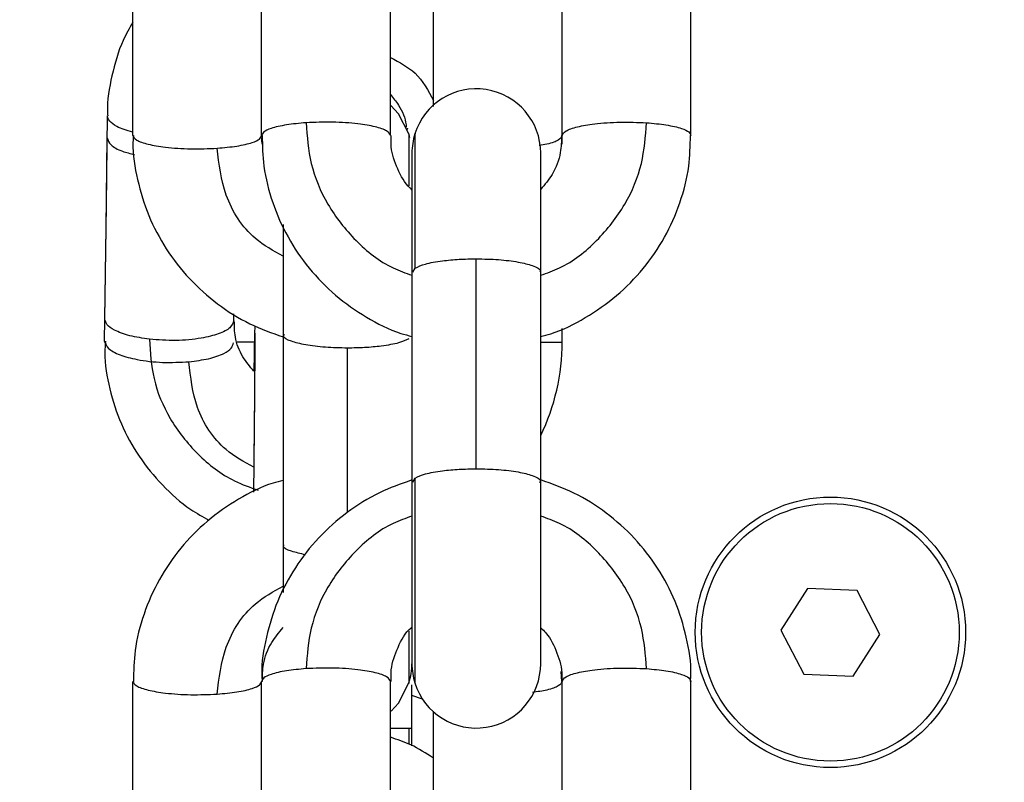
# Model space of a CAD drawing. Units: millimetres. Extents: x -1.4 to 17.5, y 1.4 to 16.5.
# Drawn here: x 16 to 16.1, y 12.2 to 12.2 of the extents above; entities that cross this region are included whole.
import ezdxf

# ---------------------------------------------------------------- set-up
doc = ezdxf.new("R2010")
doc.units = ezdxf.units.MM
doc.header["$PDSIZE"] = -1
doc.layers.add('DIASTASEIS', color=253, linetype='Continuous', lineweight=5)
doc.styles.get("Standard").update_dxf_attribs({"font": 'ARIALN.TTF'})
doc.dimstyles.get("Standard").update_dxf_attribs({"dimtxt": 0.18, "dimasz": 0.15, "dimexe": 0.05, "dimexo": 0.0625, "dimgap": 0.09, "dimtad": 0, "dimtih": 1, "dimtoh": 1, "dimrnd": 0.005, "dimzin": 0, "dimdsep": 46, "dimtxsty": 'Standard', "dimblk": 'OBLIQUE', "dimcen": 0.09, "dimadec": 0, "dimazin": 0, "dimtfac": 1, "dimtofl": 0, "dimtmove": 0, "dimatfit": 3, "dimldrblk": 'OBLIQUE', "dimfxl": 1, "dimtolj": 1, "dimtzin": 0, "dimarcsym": 0})

# ---------------------------------------------------------------- blocks, each defined once
blk = doc.blocks.new('_OBLIQUE')
at = {"color": 0, "linetype": 'ByBlock', "ltscale": 2}
blk.add_line((-0.5, -0.5), (0.5, 0.5), dxfattribs=at)
blk = doc.blocks.new('*D15')
at = {"layer": 'Defpoints', "color": 0}
for p in [(16.0650283125033, 14.47399995436269), (16.98505830081393, 14.47399995436269), (13.43142029815843, 11.44998802771169)]:
    blk.add_point(p, dxfattribs=at)
at = {"layer": 'DIASTASEIS', "color": 0, "lineweight": -2}
for p, q in [((16.1275283125033, 14.47399995436269), (17.03505830081393, 14.47399995436269)), ((16.98505830081393, 14.47399995436269), (16.98505830081393, 13.1239724611436)), ((16.98505830081393, 11.44998802771169), (16.98505830081393, 12.76016618556379)), ((13.49392029815843, 11.44998802771169), (17.03505830081393, 11.44998802771169))]:
    blk.add_line(p, q, dxfattribs=at)
at = {"layer": 'DIASTASEIS', "color": 0, "linetype": 'ByBlock', "lineweight": -2, "xscale": 0.15, "yscale": 0.15, "zscale": 0.15}
for p, rotation in [((16.98505830081393, 14.47399995436269), 90), ((16.98505830081393, 11.44998802771169), 270)]:
    blk.add_blockref('_OBLIQUE', p, dxfattribs=dict(at, rotation=rotation))
at = {"layer": 'DIASTASEIS', "color": 0, "insert": (16.98505830081393, 12.94206932335369), "char_height": 0.18, "attachment_point": 5}
blk.add_mtext('\\A1;\\A1;3.00', dxfattribs=at)
blk = doc.blocks.new('OPSH1_S011A')
at = {"color": 7, "linetype": 'Continuous', "lineweight": 25}
for p, q in [((19.52793906662301, 9.152007605565686), (19.52793906662301, 9.161789085401196)), ((19.53393910858468, 9.152007605565686), (19.53393910858468, 9.161789085401196)), ((19.53993915054635, 9.152007605565686), (19.53993915054635, 9.161789085401196)), ((19.54793916675881, 9.152007605565686), (19.54793916675881, 9.161789085401196)), ((19.55393908951119, 9.152007605565686), (19.55393908951119, 9.161789085401196)), ((19.54193912479714, 9.153361510170598), (19.54193912479714, 9.160403590334553)), ((19.5407302233918, 9.15228226376881), (19.54075609180764, 9.152350257767338)), ((19.54793916675881, 9.151608328951497), (19.54793916675881, 9.152007560862202)), ((19.5409390780671, 9.151182423962254), (19.5409390780671, 9.145634065998692)), ((19.54693912002877, 9.145639728439946), (19.54693912002877, 9.151182423962254)), ((19.53493915531472, 9.147867913974423), (19.53493915531472, 9.142725120915074)), ((19.54393909904793, 9.136480074061055), (19.54393909904793, 9.146261538995404)), ((19.5409390780671, 9.145634065998692), (19.5409390780671, 9.135856326354642)), ((19.54693912002877, 9.135856326354642), (19.54693912002877, 9.145637806190152)), ((19.53263674709633, 9.143358733190198), (19.53264103863076, 9.143701936734814)), ((19.53493915531472, 9.142727043164868), (19.53493915531472, 9.132945563329358)), ((19.54793916675881, 9.142382111085553), (19.54793916675881, 9.143020536435742)), ((19.5409390780671, 9.135852586163182), (19.5409390780671, 9.127400960458417)), ((19.54693912002877, 9.127400960458417), (19.54693912002877, 9.135858248604436)), ((19.53493915531472, 9.132943655980725), (19.53493915531472, 9.130724038613934)), ((19.55936788055733, 9.130909647477765), (19.55812774631814, 9.128961499465603)), ((19.5616750571473, 9.130809750093121), (19.55936788055733, 9.130909647477765)), ((19.56274221870736, 9.128761645091672), (19.5616750571473, 9.130809750093121)), ((19.55812774631814, 9.128961499465603), (19.5591947886689, 9.126913394464154)), ((19.56150196525887, 9.12681349707951), (19.56274221870736, 9.128761645091672)), ((19.5479153249009, 9.126574661267895), (19.54788933727578, 9.127029772533078)), ((19.5591947886689, 9.126913394464154), (19.56150196525887, 9.12681349707951)), ((19.52793906662301, 9.116794284118313), (19.52793906662301, 9.126575763953824)), ((19.53393910858468, 9.116794284118313), (19.53393910858468, 9.126575763953824)), ((19.53993915054635, 9.116794284118313), (19.53993915054635, 9.126575763953824)), ((19.5409390780671, 9.124382104409833), (19.5409390780671, 9.12640958620419)), ((19.54793916675881, 9.116794284118313), (19.54793916675881, 9.126575763953824)), ((19.55393908951119, 9.116794284118313), (19.55393908951119, 9.126575763953824)), ((19.54143296215371, 9.125751878751416), (19.5409390780671, 9.125921483768124)), ((19.54193912479714, 9.118148203624386), (19.54193912479714, 9.125190283788342)), ((19.5409390780671, 9.12356540156712), (19.5409390780671, 9.124376620782513))]:
    blk.add_line(p, q, dxfattribs=at)
at = {"color": 8, "linetype": 'Continuous', "lineweight": 25}
for p, q in [((19.54098545048073, 9.145636763108868), (19.54108594391182, 9.145830552710194)), ((19.53793905708626, 9.134451146854062), (19.53793905708626, 9.142103310359616)), ((19.54098545048073, 9.13585529817452), (19.54108594391182, 9.136049072874684)), ((19.54079233143166, 9.124382104409833), (19.54079233143166, 9.12365290118565)), ((19.54089270565346, 9.124382104409833), (19.54079233143166, 9.124382104409833))]:
    blk.add_line(p, q, dxfattribs=at)
at = {"color": 7, "linetype": 'Continuous', "lineweight": 25, "flags": 128}
for points in [[(19.5408010337098, 9.15208191765656), (19.54031060669259, 9.153019752038617), (19.53995023701027, 9.153408508433003)], [(19.5266374203904, 9.143445219529767), (19.52670322391823, 9.148754875792164), (19.5267549607499, 9.152926753891606)], [(19.52662466499642, 9.142416875494618), (19.52669046852425, 9.147726531757016), (19.52674220535592, 9.151898409856457)], [(19.54084788296059, 9.151916470063824), (19.54083322021798, 9.151972349418301), (19.5408010337098, 9.15208191765656)], [(19.53996537659005, 9.12518864466061), (19.54031120273903, 9.125564392341275), (19.54080139133767, 9.126502509845395)]]:
    blk.add_lwpolyline(points, dxfattribs=at)
at = {"color": 7, "linetype": 'Continuous', "lineweight": 25}
for radius in [0.006300000000000182, 0.005999999999999909]:
    blk.add_circle((19.56043493459056, 9.128861570172248), radius, dxfattribs=at)
for centre, radius, start, end in [((19.54393911130065, 9.151182426935392), 0.002999999999999091, 0, 162.5738893246587), ((19.54393911130065, 9.151182426935392), 0.003000000000002552, 162.5738893246587, 180), ((19.53793911130033, 9.14238210405152), 0.01000000000000776, 334.1580672496581, 0.008859048039733291), ((19.53793911130033, 9.127400950928731), 0.002999999999998181, 342.5738893246587, 0), ((19.54393911130065, 9.127400950928731), 0.003000000000003306, 180, 197.4472932803624), ((19.54393911130065, 9.127400950928731), 0.002999999999999091, 197.4472932803624, 0)]:
    blk.add_arc(centre, radius, start, end, dxfattribs=at)
for points, knots in [([(19.52793906662301, 9.157285358441968), (19.52777958037696, 9.157006871518078), (19.52733198944698, 9.156225310574754), (19.52694497312696, 9.154800353689879), (19.52672040881789, 9.153605498380657), (19.52676433133384, 9.152982263244539), (19.52676795456246, 9.152930851710934)], [0, 0, 0, 0, 0.2097017367560451, 0.588518428678981, 0.9660563124035906, 0.9999999999999999, 0.9999999999999999, 0.9999999999999999, 0.9999999999999999]), ([(19.53993915054635, 9.153918038738865), (19.54006908322772, 9.153758002494087), (19.54041689770402, 9.153329604325208), (19.5406487766024, 9.152789761564108), (19.5406682501045, 9.152432893517343), (19.54067014190987, 9.152398224605221)], [0, 0, 0, 0, 0.3499787715637109, 0.9368519279131866, 1, 1, 1, 1]), ([(19.53601203892067, 9.152600820792813), (19.53569506877666, 9.152571868878894), (19.5350450402113, 9.15251249555591), (19.53438399964234, 9.152352663818291), (19.53400313304083, 9.152177958584488), (19.53396009507487, 9.152063445351686), (19.53393910858468, 9.152007605565686)], [0, 0, 0, 0, 0.2738162775399874, 0.5615304954848995, 0.7861902727281754, 1, 1, 1, 1]), ([(19.53993915054635, 9.152007605565686), (19.53990347880809, 9.152080289515524), (19.53983137549785, 9.152227205636208), (19.53926978326145, 9.152419667378908), (19.53840205456363, 9.152569034456846), (19.5372426717815, 9.152651046739138), (19.53642065548065, 9.152617497702394), (19.53601203892067, 9.152600820792813)], [0, 0, 0, 0, 0.1857283986415643, 0.3754129482838283, 0.5590243941172691, 0.7807951804624094, 1, 1, 1, 1]), ([(19.54793916675881, 9.152007605565686), (19.54797478925703, 9.152080289849309), (19.54804679376157, 9.152227208119129), (19.54860842326362, 9.152419667065132), (19.54947614079556, 9.15256903455871), (19.55063552704287, 9.152651046711853), (19.55145754285805, 9.1526174976933), (19.55186615917519, 9.152600820792813)], [0, 0, 0, 0, 0.185725394096308, 0.3754106436473161, 0.5590227669806201, 0.7807943716281093, 1, 1, 1, 1]), ([(19.55186615917519, 9.152600820792813), (19.55218318645093, 9.152571872345888), (19.55283327346952, 9.152512511492077), (19.55349414196026, 9.152352647829375), (19.55387524754515, 9.15217796732928), (19.5539181633887, 9.152063446753218), (19.55393908951119, 9.152007605565686)], [0, 0, 0, 0, 0.2738401755907656, 0.5615287932921292, 0.7861977825408999, 1, 1, 1, 1]), ([(19.52796255085305, 9.152006070746083), (19.52795516905663, 9.151900711137259), (19.52790698431927, 9.151212975458165), (19.52812533762445, 9.149941608896242), (19.52862872299757, 9.14826229334254), (19.52945391938302, 9.146701518091376), (19.53053785453558, 9.145306742885495), (19.53185912266072, 9.144129394095998), (19.53333319884514, 9.143194633730545), (19.53441495383613, 9.14280989071527), (19.53493915531472, 9.142623450292248)], [0, 0, 0, 0, 0.02538769683006399, 0.1657183921762063, 0.3059816590581566, 0.4462501947088822, 0.5865963436552056, 0.727084861129828, 0.867749609942183, 0.9999999999999999, 0.9999999999999999, 0.9999999999999999, 0.9999999999999999]), ([(19.52793906662301, 9.152007605565686), (19.52797472962921, 9.15193492378863), (19.52804681184826, 9.151788019070281), (19.52860851078749, 9.151595524577587), (19.52947610983593, 9.151446186387929), (19.530635553084, 9.151364158436863), (19.531457564208, 9.151397721403427), (19.53186617824868, 9.15141440523972)], [0, 0, 0, 0, 0.1857292597765195, 0.375396773117733, 0.5590222904764597, 0.7807941050681015, 1, 1, 1, 1]), ([(19.53186617824868, 9.15141440523972), (19.53218314847636, 9.151443350897225), (19.53283317768292, 9.151502711432713), (19.53349421744515, 9.151662548187105), (19.53387508414671, 9.151837252362256), (19.53391812210084, 9.151951765719659), (19.53393910858468, 9.152007605565686)], [0, 0, 0, 0, 0.2738159974082883, 0.561530326341467, 0.7861901902492098, 0.9999999999999999, 0.9999999999999999, 0.9999999999999999, 0.9999999999999999]), ([(19.53398881885842, 9.151553611887593), (19.53397234465247, 9.151611996494339), (19.53393040693773, 9.151760623802929), (19.53395458701216, 9.151913463876426), (19.53396926853493, 9.152006264461178)], [0, 0, 0, 0, 0.3928255661840553, 1, 1, 1, 1]), ([(19.5339628312333, 9.15200864864697), (19.53397361914013, 9.151531483791459), (19.5339976190473, 9.150469932797805), (19.53441217452492, 9.148864797204496), (19.53511940828612, 9.147254108895922), (19.53611363814817, 9.145795412751667), (19.53735017162144, 9.144526565040778), (19.53880164198127, 9.143514842943532), (19.54002035640788, 9.142881386143799), (19.54076652458498, 9.14269217926072), (19.5409390780671, 9.14264842463841)], [0, 0, 0, 0, 0.1145942297353337, 0.2549383448199328, 0.3952588726185755, 0.5356283871329157, 0.6761215424196716, 0.8167796390191344, 0.9576297780244115, 1, 1, 1, 1]), ([(19.5409390780671, 9.149482737911839), (19.54091270912359, 9.149505393614945), (19.54060958485589, 9.149765832305874), (19.54025664762703, 9.150451739250329), (19.53994554237052, 9.151296857552424), (19.53997016819649, 9.151830726732314), (19.53997837040261, 9.152008544338841)], [0, 0, 0, 0, 0.03647208354431548, 0.4192649353577692, 0.8065726155400993, 1, 1, 1, 1]), ([(19.54790900680855, 9.152009185088772), (19.54790331546174, 9.15174216284582), (19.54788993424627, 9.151114353292414), (19.54755440649679, 9.15023176703913), (19.54712692190897, 9.149724986081182), (19.54693912002877, 9.14950234783997)], [0, 0, 0, 0, 0.293269194290732, 0.6895200946363782, 1, 1, 1, 1]), ([(19.54693912002877, 9.142646502388615), (19.54709504274543, 9.142685364060398), (19.54782754587013, 9.142867930759948), (19.5490379961977, 9.14349270458193), (19.55050114258411, 9.144502605727993), (19.55174803847713, 9.145774578095242), (19.55275055714374, 9.147238068476199), (19.55346280701833, 9.148854058835113), (19.55388006834637, 9.150464683233494), (19.55390457639642, 9.151529797667408), (19.55391560528115, 9.152009110582966)], [0, 0, 0, 0, 0.03824688641145307, 0.1796785257292021, 0.3210429188769464, 0.4622821962538746, 0.6033536652302272, 0.744227157439271, 0.8848994785801099, 0.9999999999999999, 0.9999999999999999, 0.9999999999999999, 0.9999999999999999]), ([(19.54108594391182, 9.145830552710194), (19.54122519372613, 9.145896464211418), (19.54151074014608, 9.146031622691098), (19.54227946887586, 9.146169034543036), (19.54311979214181, 9.146248242776764), (19.54367054269933, 9.146257180696793), (19.54393909904793, 9.146261538995404)], [0, 0, 0, 0, 0.2738297998099437, 0.5615168662017247, 0.7861873622995629, 1, 1, 1, 1]), ([(19.52871058914498, 9.14251599801888), (19.52839361077822, 9.1425637422834), (19.52774357356812, 9.142661652904152), (19.52708266390455, 9.142913129225107), (19.52670134903856, 9.143184298261858), (19.52665837681361, 9.143359687041865), (19.5266374203904, 9.143445219529767)], [0, 0, 0, 0, 0.2738114645596676, 0.5615135242051003, 0.7861616964583793, 0.9999999999999999, 0.9999999999999999, 0.9999999999999999, 0.9999999999999999]), ([(19.53263698551491, 9.143378626240391), (19.5326013918595, 9.143267984548274), (19.53252944492961, 9.143044339914795), (19.53196804024738, 9.142756535928001), (19.53110048108665, 9.142538043529257), (19.52994117836279, 9.142425582852283), (19.52911921082632, 9.142485975330473), (19.52871058914498, 9.14251599801888)], [0, 0, 0, 0, 0.1857100418612512, 0.3753833951185453, 0.5590325775271084, 0.7807834964494292, 1, 1, 1, 1]), ([(19.53357587787941, 9.14102282716145), (19.53339383348721, 9.141240746984167), (19.53298869481041, 9.141725726210879), (19.53267605931087, 9.142547197066833), (19.53266804435243, 9.143123352810889), (19.5326645228608, 9.14337649537434)], [0, 0, 0, 0, 0.3138827994700309, 0.6985442419687263, 1, 1, 1, 1]), ([(19.53361927006081, 9.142796825302739), (19.53361929916373, 9.142795714621442), (19.53361941250951, 9.142791388912755), (19.53362064935318, 9.142617477361327), (19.53362016798037, 9.142209124927703), (19.53361637400776, 9.141472363977172), (19.53360933167478, 9.140453307228071), (19.53359874153666, 9.13921660718357), (19.5335853438266, 9.137829057931285), (19.53357194648125, 9.13652347807134), (19.53356254156297, 9.135707182624955), (19.53355883095101, 9.13538512183537)], [0, 0, 0, 0, 0.02762590601284951, 0.1075930466648967, 0.2228255796966044, 0.3559754923458063, 0.493395955390123, 0.6318462247291591, 0.7706106803327141, 0.9094968547411416, 1, 1, 1, 1]), ([(19.5336239192231, 9.143145348561902), (19.5336229944589, 9.143134438977413), (19.53361896654151, 9.143086921043377), (19.53361573505499, 9.143016470798884), (19.53360958543017, 9.142872127035716), (19.53360273784183, 9.14258302185759), (19.53359063420631, 9.141966774874945), (19.5335808154734, 9.141338680170392), (19.53357587787941, 9.14102282716145)], [0, 0, 0, 0, 0.01258112736045932, 0.05479852671926806, 0.1539616699558034, 0.4210487640890045, 0.7088600035034238, 1, 1, 1, 1]), ([(19.53361402485207, 9.142797540558476), (19.53361233887809, 9.142760372303982), (19.53360611189255, 9.142623094904465), (19.53360220858504, 9.142441496039154), (19.53359936210946, 9.14230906559338)], [0, 0, 0, 0, 0.270752900887723, 1, 1, 1, 1]), ([(19.52662466499642, 9.142416875494618), (19.52666038330354, 9.142305440963227), (19.52673257776151, 9.142080207568014), (19.52729416228449, 9.141779952405031), (19.52816200465277, 9.141542152277779), (19.52932132137921, 9.141403983517066), (19.53014327939327, 9.141446125578895), (19.53055189583138, 9.141467075480122)], [0, 0, 0, 0, 0.1857275630759708, 0.3753957508785619, 0.5590174783617583, 0.7807762626120925, 1, 1, 1, 1]), ([(19.52665804359749, 9.14241852952351), (19.52664635219863, 9.14224706066203), (19.5265957729227, 9.141505252909027), (19.52682674667012, 9.140194832367214), (19.52734998902652, 9.138558461723605), (19.52818468614278, 9.137038157070364), (19.52928482051466, 9.135696317933125), (19.53039674576503, 9.134689488407147), (19.53119351091136, 9.134244184006874), (19.53147994015053, 9.134084101451535)], [0, 0, 0, 0, 0.05125178439529188, 0.2217252199587612, 0.3920130838915203, 0.562342745123908, 0.7329468812837596, 0.9039970283004927, 1, 1, 1, 1]), ([(19.53055189583138, 9.141467075480122), (19.53086883847227, 9.141507779855473), (19.5315188178085, 9.141591255537477), (19.53217958206115, 9.14182808937845), (19.53256032972986, 9.142090749367398), (19.53260328442248, 9.142265210790228), (19.53262423012093, 9.142350282205243)], [0, 0, 0, 0, 0.2738052317216672, 0.5615140403558554, 0.7861841303330682, 1, 1, 1, 1]), ([(19.53361617061928, 9.142550524009366), (19.53361619690823, 9.142549413367178), (19.53361629929459, 9.142545087810376), (19.53361777863593, 9.142371173242154), (19.53361694159976, 9.141962843706878), (19.53361350572705, 9.141226075513131), (19.53360616892151, 9.14020701844116), (19.53359565915817, 9.138970318459414), (19.53358224023414, 9.137582741924106), (19.53356968534008, 9.136359088961271), (19.5335613250174, 9.135624937527481), (19.53355859253243, 9.135384987724919)], [0, 0, 0, 0, 0.02827831407673276, 0.1101339552376211, 0.2280872992497136, 0.3643816243891942, 0.5050474386621753, 0.6467685089553716, 0.7888086719029316, 0.9309742989899719, 1, 1, 1, 1]), ([(19.54079233143166, 9.142534296644826), (19.54065308672052, 9.142468391484599), (19.54036753807232, 9.142333240001662), (19.53959872098058, 9.142195825016515), (19.53875842008001, 9.142116599106757), (19.53820765743076, 9.142107666624597), (19.53793905708626, 9.142103310359616)], [0, 0, 0, 0, 0.2738220063358555, 0.5615258391302845, 0.7861614059548818, 0.9999999999999999, 0.9999999999999999, 0.9999999999999999, 0.9999999999999999]), ([(19.54108594391182, 9.136049072874684), (19.54122519367884, 9.136114984969808), (19.54151074000238, 9.136250144666391), (19.54227946974898, 9.136387547794456), (19.54311979138875, 9.13646678242354), (19.54367054258746, 9.136475717266748), (19.54393909904793, 9.136480074061055)], [0, 0, 0, 0, 0.2738297098526534, 0.5615166817348194, 0.7861874325402947, 1, 1, 1, 1]), ([(19.53493915531472, 9.135936867130894), (19.53478319180722, 9.135898013977439), (19.53405066746946, 9.13571552974814), (19.53284025733429, 9.135090621793879), (19.53137713105407, 9.134080787914954), (19.53013023109288, 9.13280880273929), (19.52912772978307, 9.131345306224702), (19.52841545263909, 9.129729323195406), (19.52799824225913, 9.128118677821348), (19.52797362786914, 9.127053546627266), (19.52796255085305, 9.12657421423306)], [0, 0, 0, 0, 0.03825553298546992, 0.1796773442594403, 0.3210410602558511, 0.4622796610807644, 0.6033514238500678, 0.7442231706012054, 0.8848948179058135, 1, 1, 1, 1]), ([(19.54090808365181, 9.135943393839497), (19.5404092572755, 9.135768342946776), (19.53934936430342, 9.135396399480541), (19.53789043199704, 9.134477422520703), (19.53655797104894, 9.133299000637507), (19.53546493599352, 9.13189976505133), (19.53463352525633, 9.13033366628484), (19.53412672411396, 9.128649871557954), (19.53390731718282, 9.127374281346292), (19.5339553706719, 9.126683980011748), (19.5339628312333, 9.126576807035107)], [0, 0, 0, 0, 0.1260121914016616, 0.267747341403398, 0.4093724485644369, 0.5508479274587944, 0.6921324545707511, 0.8332101873538211, 0.9741049889697226, 1, 1, 1, 1]), ([(19.55391560528115, 9.126577283872265), (19.55392303014305, 9.126682648222285), (19.55397149355959, 9.12737038047986), (19.55375290165757, 9.12864178515143), (19.55324941167983, 9.130321063942446), (19.55242424230728, 9.131881866864987), (19.55134030502286, 9.133276575822364), (19.55001915377507, 9.1344540113149), (19.54854506276588, 9.135388734726675), (19.54746331869701, 9.135773477862912), (19.54693912002877, 9.135959919227261)], [0, 0, 0, 0, 0.0253894788472852, 0.1657217411847777, 0.3059857805675399, 0.4462547220401824, 0.5866023729127756, 0.7270842896747238, 0.8677487068745036, 1, 1, 1, 1]), ([(19.53396926853493, 9.126574422849316), (19.53397497677379, 9.126841369808844), (19.5339884000834, 9.127469113619426), (19.53432372369498, 9.128351690001963), (19.53475129825638, 9.128858407618154), (19.53493915531472, 9.1290810365807)], [0, 0, 0, 0, 0.2931917451573048, 0.6894601978048933, 0.9999999999999999, 0.9999999999999999, 0.9999999999999999, 0.9999999999999999]), ([(19.53997837040261, 9.12657671762814), (19.53997055523378, 9.126758945524543), (19.53994720658575, 9.127303370707395), (19.54027210785553, 9.128162777654197), (19.54062491286841, 9.128846873791062), (19.54092257073462, 9.129095845812898), (19.54093383285836, 9.129105265868802)], [0, 0, 0, 0, 0.1982973676978367, 0.5924344359752859, 0.9845794298507977, 1, 1, 1, 1]), ([(19.54693912002877, 9.129072125686307), (19.54702118953647, 9.128994727003246), (19.54736931937005, 9.128666410289824), (19.54771909392112, 9.127900835004638), (19.54796230768825, 9.127116852249728), (19.54791812748063, 9.126669662446929), (19.54790900680855, 9.12657734347691)], [0, 0, 0, 0, 0.1193893696884749, 0.5064365906762199, 0.8981075480432504, 1, 1, 1, 1]), ([(19.53601203892067, 9.12716897918095), (19.53569506713229, 9.127140034040949), (19.53504503401309, 9.127080674501357), (19.53438404106528, 9.126920835679684), (19.53400309672925, 9.126746090156175), (19.53396008512864, 9.126631600157324), (19.53393910858468, 9.126575763953824)], [0, 0, 0, 0, 0.2738152031276306, 0.5615293117824409, 0.7861600255320527, 0.9999999999999999, 0.9999999999999999, 0.9999999999999999, 0.9999999999999999]), ([(19.53993915054635, 9.126575763953824), (19.53990347913914, 9.126648455620725), (19.53983137669384, 9.126795386937246), (19.53926978224008, 9.12698782124231), (19.53840205418892, 9.127137189591721), (19.53724267216349, 9.127219228685917), (19.53642065554068, 9.127185663910367), (19.53601203892067, 9.12716897918095)], [0, 0, 0, 0, 0.1857288869540007, 0.3754129049473223, 0.5590242969196307, 0.7807951857199161, 1, 1, 1, 1]), ([(19.54793916675881, 9.126575763953824), (19.54797478892688, 9.12664845595451), (19.54804679256559, 9.126795389421076), (19.54860842428407, 9.126987820928534), (19.54947614117027, 9.127137189693585), (19.55063552666088, 9.127219228658632), (19.55145754279711, 9.127185663901273), (19.55186615917519, 9.12716897918095)], [0, 0, 0, 0, 0.1857258824202087, 0.3754106003180618, 0.559022669787856, 0.7807943768882368, 1, 1, 1, 1]), ([(19.55186615917519, 9.12716897918095), (19.55218318809621, 9.127140037507942), (19.55283327966863, 9.127080690438433), (19.55349410054187, 9.126920819688948), (19.553875283854, 9.126746098901876), (19.55391817333857, 9.126631601559765), (19.55393908951119, 9.126575763953824)], [0, 0, 0, 0, 0.2738391005444607, 0.5615276084054291, 0.7861675356675831, 0.9999999999999999, 0.9999999999999999, 0.9999999999999999, 0.9999999999999999]), ([(19.52793906662301, 9.126575763953824), (19.52797473681512, 9.126503087982982), (19.5280468371986, 9.126356187586552), (19.52860846910717, 9.1261636898697), (19.52947611420241, 9.126014338457807), (19.53063555201261, 9.125932345033888), (19.53145756382237, 9.125965879203122), (19.53186617824868, 9.125982548726697)], [0, 0, 0, 0, 0.185725455021845, 0.3754080286917372, 0.5590303209957221, 0.7807980730845687, 1, 1, 1, 1]), ([(19.53186617824868, 9.125982548726697), (19.53218314818351, 9.126011508681458), (19.53283317513815, 9.126070898388988), (19.53349421814183, 9.126230698496201), (19.53387510090506, 9.126405426233632), (19.53391812655373, 9.126519926414275), (19.53393910858468, 9.126575763953824)], [0, 0, 0, 0, 0.2738082967160514, 0.5615131091253337, 0.7861660217485166, 0.9999999999999999, 0.9999999999999999, 0.9999999999999999, 0.9999999999999999]), ([(19.54193912479714, 9.123003329766888), (19.54159618749982, 9.12322571251103), (19.54097155384643, 9.123630765407015), (19.54026003173131, 9.12386439675798), (19.53993915054635, 9.123969759477276)], [0, 0, 0, 0, 0.5490214878845074, 1, 1, 1, 1])]:
    blk.add_open_spline(points, degree=3, knots=knots, dxfattribs=at)
at = {"color": 8, "linetype": 'Continuous', "lineweight": 25}
for points, knots in [([(19.53993915054635, 9.155638035071988), (19.54035274109192, 9.155422641821914), (19.54123927379551, 9.154960945675938), (19.54169565649063, 9.154100810035615), (19.54193912479714, 9.153641950024266)], [0, 0, 0, 0, 0.4665259880667899, 1, 1, 1, 1]), ([(19.52791939709023, 9.15216019345631), (19.52765736720285, 9.15224295530139), (19.52719069470022, 9.152390353286918), (19.5268209217531, 9.152666708605338), (19.5267765814453, 9.15284151625734), (19.5267549607499, 9.152926753891606)], [0, 0, 0, 0, 0.3961645349796697, 0.7055649123877236, 1, 1, 1, 1]), ([(19.53601203892067, 9.152600820792813), (19.53605901935153, 9.151964024414028), (19.53615637224921, 9.15064445429276), (19.53695790080492, 9.148735610317871), (19.53826894252707, 9.147067577041398), (19.53966217901525, 9.145943003215379), (19.54064199194836, 9.145600143125975), (19.5409390780671, 9.145496185554165)], [0, 0, 0, 0, 0.2091652115767531, 0.4334323695409578, 0.6661040361021269, 0.8987604137359015, 1, 1, 1, 1]), ([(19.54693912002877, 9.145496185554165), (19.54723620397836, 9.145600145651642), (19.54821603967703, 9.14594302454121), (19.54960938202676, 9.147067494137318), (19.55092027740575, 9.14873565652384), (19.55172183246778, 9.150644448830334), (19.55181918089984, 9.151964022635966), (19.55186615917519, 9.152600820792813)], [0, 0, 0, 0, 0.1012393357977975, 0.3339053342955786, 0.5665687027688602, 0.7908353058970806, 1, 1, 1, 1]), ([(19.52674220535592, 9.151898409856457), (19.52677943371255, 9.151787573157762), (19.52685468668024, 9.151563529141512), (19.5273388130192, 9.151285081566002), (19.52782081778805, 9.151167389258134), (19.52801476452187, 9.151120032800335)], [0, 0, 0, 0, 0.3691290706347808, 0.7461532243970168, 1, 1, 1, 1]), ([(19.54079233143166, 9.152078564895291), (19.54079233143166, 9.152058420366174), (19.54079233143166, 9.152014529537936), (19.54079233143166, 9.151331052023906), (19.54079233143166, 9.150529080976284), (19.54079233143166, 9.149822941045258), (19.54079233143166, 9.149658020270962)], [0, 0, 0, 0, 0.2612418534907894, 0.5691928376769536, 0.8993838934952384, 1, 1, 1, 1]), ([(19.54108594391182, 9.145830552710194), (19.54108594391182, 9.146458136186865), (19.54108594391182, 9.14775863090641), (19.54108594391182, 9.149491587659995), (19.54108594391182, 9.15092367772364), (19.54108594391182, 9.151804059348123), (19.54108594391182, 9.152168041451532), (19.54108594391182, 9.152088457896625), (19.54108594391182, 9.152078609598775)], [0, 0, 0, 0, 0.1811412299637986, 0.3753655441665255, 0.5768568770959002, 0.7783483437696087, 0.972571072204509, 1, 1, 1, 1]), ([(19.54793916675881, 9.152007605565686), (19.54790099226484, 9.15193554132189), (19.54782383381389, 9.151789884764057), (19.54739585871285, 9.151624796392625), (19.54698872518402, 9.151560862700407), (19.54686616394356, 9.151541616452832)], [0, 0, 0, 0, 0.406335182729622, 0.8212864068076615, 1, 1, 1, 1]), ([(19.53493915531472, 9.146382476819653), (19.53448686148222, 9.146633319128213), (19.53331508936135, 9.147283184330135), (19.5321373868539, 9.149132920968313), (19.53195416511535, 9.150674234582638), (19.53186617824868, 9.15141440523972)], [0, 0, 0, 0, 0.2462812282543029, 0.6380486663875098, 1, 1, 1, 1]), ([(19.54393909904793, 9.146261538995404), (19.54428833273705, 9.146254125014693), (19.5449942592606, 9.146239138701148), (19.54592524292202, 9.14612240755092), (19.54662280073553, 9.145941930928402), (19.54698018637028, 9.14576540194308), (19.54690677804702, 9.145659155926168), (19.54689274761513, 9.145638849271435)], [0, 0, 0, 0, 0.2228932557995276, 0.4505472013908539, 0.6709173052261982, 0.937102879558636, 1, 1, 1, 1]), ([(19.53793905708626, 9.142103310359616), (19.53758973978275, 9.14211072156273), (19.536883678694, 9.14212570153164), (19.535953945043, 9.1422424727442), (19.53525160881891, 9.142422865602256), (19.5348914925582, 9.14260893248671), (19.53497793803781, 9.14272463336225), (19.53500019047097, 9.142754416597981)], [0, 0, 0, 0, 0.2165385385529213, 0.4376806825107342, 0.6518024040520065, 0.9103684321195202, 0.9999999999999999, 0.9999999999999999, 0.9999999999999999, 0.9999999999999999]), ([(19.52871058914498, 9.14251599801888), (19.52874986608113, 9.141898139829081), (19.52883125646549, 9.140617802812685), (19.52961050625545, 9.138759669677583), (19.53089916251811, 9.137124159124014), (19.53234901845117, 9.1359805185201), (19.53340363867137, 9.135615842111164), (19.53377662632302, 9.135486866964001)], [0, 0, 0, 0, 0.2038516742695594, 0.4224251600914269, 0.6491781070462397, 0.8759247814976072, 1, 1, 1, 1]), ([(19.53361998531655, 9.142382111085553), (19.53350766485273, 9.142382111085553), (19.53331917017131, 9.142382111085553), (19.53295328803797, 9.142382111085553), (19.53280542824105, 9.142382111085553)], [0, 0, 0, 0, 0.5958813431727732, 0.9999999999999999, 0.9999999999999999, 0.9999999999999999, 0.9999999999999999]), ([(19.54693912002877, 9.142382111085553), (19.54713969293444, 9.142382111085553), (19.54754307328513, 9.142382111085553), (19.54787174700887, 9.142382111085553), (19.54791706563738, 9.142382111085553), (19.54793916675881, 9.142382111085553)], [0, 0, 0, 0, 0.336285687640223, 0.6763178617303345, 1, 1, 1, 1]), ([(19.53357182476357, 9.13655040754189), (19.53311980937106, 9.13679997637324), (19.53195305252412, 9.137444171566912), (19.53079553592234, 9.139252423208617), (19.53063093851979, 9.140748589179438), (19.53055189583138, 9.141467075480122)], [0, 0, 0, 0, 0.2473956030380179, 0.6385855850933693, 0.9999999999999999, 0.9999999999999999, 0.9999999999999999, 0.9999999999999999]), ([(19.54393909904793, 9.136480074061055), (19.54428840877081, 9.136472654757071), (19.54499448880161, 9.136457657686933), (19.54592433978196, 9.136340913741932), (19.54662646459219, 9.136160492104736), (19.5469869003784, 9.135974425529511), (19.54690026648787, 9.13585874553597), (19.54687796566323, 9.13582896782269)], [0, 0, 0, 0, 0.2165353511411854, 0.4376954818538269, 0.6517981830562282, 0.9103677861866715, 1, 1, 1, 1]), ([(19.54108594391182, 9.126504804624219), (19.54108594391182, 9.126526006048934), (19.54108594391182, 9.12657219964045), (19.54108594391182, 9.127235532428003), (19.54108594391182, 9.128385643984856), (19.54108594391182, 9.13003013501553), (19.54108594391182, 9.131991451214944), (19.54108594391182, 9.134061741465175), (19.54108594391182, 9.135402200691587), (19.54108594391182, 9.136049072874684)], [0, 0, 0, 0, 0.1175374491201358, 0.2560901834987149, 0.4046491295656546, 0.5587653327563212, 0.7128878840722098, 0.8614468552667031, 1, 1, 1, 1]), ([(19.5409390780671, 9.134273599518437), (19.54064199151635, 9.134169647812868), (19.5396621704851, 9.133826804734653), (19.53826894851154, 9.13270220312539), (19.53695789970534, 9.131034176644661), (19.5361563744511, 9.129125334638829), (19.53605901994725, 9.127805770316499), (19.53601203892067, 9.12716897918095)], [0, 0, 0, 0, 0.101239128053447, 0.3338967258731058, 0.5665686684052579, 0.7908360923718897, 1, 1, 1, 1]), ([(19.55186615917519, 9.12716897918095), (19.55181918030503, 9.127805772094561), (19.55172183026589, 9.129125340101254), (19.55092027850442, 9.131034130439602), (19.54960937604319, 9.13270228602947), (19.54821604820718, 9.13382678340973), (19.54723620441128, 9.134169645287201), (19.54693912002877, 9.134273599518437)], [0, 0, 0, 0, 0.209163390165544, 0.4334302593041556, 0.6660939037475229, 0.8987611224078282, 1, 1, 1, 1]), ([(19.53598021004036, 9.132473896874089), (19.53575005308467, 9.13252523110792), (19.53523758637967, 9.132639531740878), (19.53489890970395, 9.13281815345259), (19.53497162404092, 9.132924248706203), (19.53498552772835, 9.132944535149235)], [0, 0, 0, 0, 0.3973643907439397, 0.8847702156368621, 1, 1, 1, 1]), ([(19.53186617824868, 9.125982548726697), (19.53195416514173, 9.126722726178613), (19.53213738735595, 9.128264057473515), (19.53331509747677, 9.130113790088998), (19.53448686198153, 9.130763650309618), (19.53493915531472, 9.131014492047925)], [0, 0, 0, 0, 0.3619495328709049, 0.7537167480261139, 1, 1, 1, 1]), ([(19.54079233143166, 9.12891351772656), (19.54079233143166, 9.128499441236144), (19.54079233143166, 9.127579283788563), (19.54079233143166, 9.126787039489372), (19.54079233143166, 9.12641511490152), (19.54079233143166, 9.126494898277869), (19.54079233143166, 9.126504774821896)], [0, 0, 0, 0, 0.2803685519652156, 0.623032741338067, 0.9533344687817511, 1, 1, 1, 1]), ([(19.54793916675881, 9.126575763953824), (19.54790232313663, 9.126503408071457), (19.54782785089101, 9.126357154673187), (19.54731467830443, 9.126170876075648), (19.54679298794527, 9.12609228080315), (19.54656074974373, 9.126057292951245)], [0, 0, 0, 0, 0.3520211770673822, 0.7115426160892553, 1, 1, 1, 1]), ([(19.54079233143166, 9.124382104409833), (19.54066409058596, 9.124382104409833), (19.54047336457116, 9.124382104409833), (19.54007097905942, 9.124382104409833), (19.53993915054635, 9.124382104409833)], [0, 0, 0, 0, 0.6723825576094453, 1, 1, 1, 1])]:
    blk.add_open_spline(points, degree=3, knots=knots, dxfattribs=at)

msp = doc.modelspace()

# ---------------------------------------------------------------- block references
msp.add_blockref('OPSH1_S011A', (-3.500730020438979, 3.049926441080256))

# ---------------------------------------------------------------- dimensions: what is measured, and where the dimension line sits
at = {"layer": 'DIASTASEIS'}
dim = msp.add_linear_dim(base=(16.98505830081393, 14.47399995436269), p1=(13.43142029815843, 11.44998802771169), p2=(16.0650283125033, 14.47399995436269), angle=90, text='\\A1;3.00', dimstyle='Standard', override={"dimdec": 0, "dimtxsty": 'Standard'}, dxfattribs=at)
dim.commit()
dim.dimension.update_dxf_attribs({"geometry": '*D15', "text_midpoint": (16.98505830081393, 12.94206932335369), "dimtype": 160})

doc.saveas('drawing.dxf')
